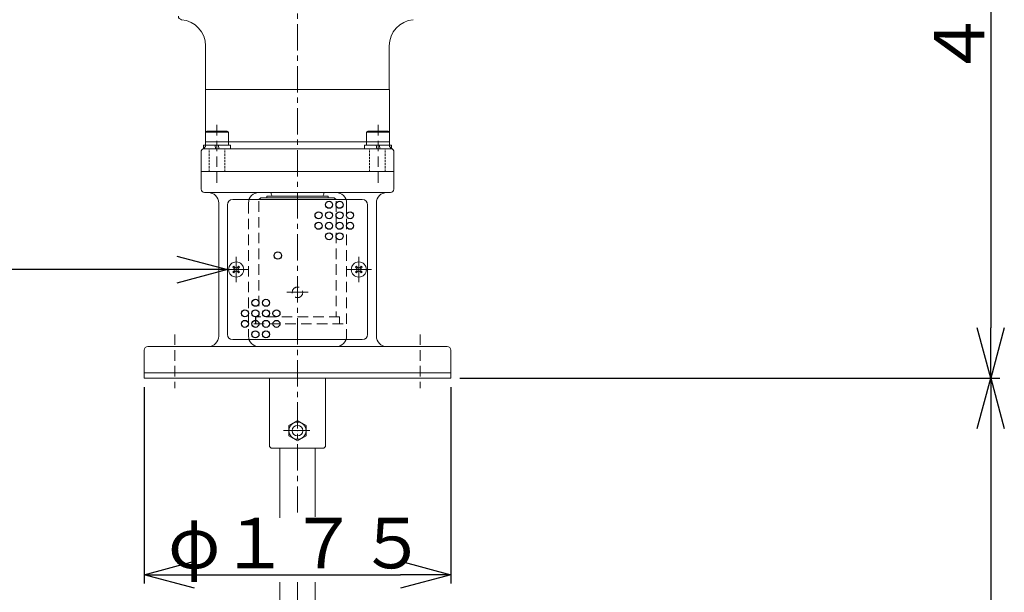
# Model space of a CAD drawing. Extents: x 0 to 1639, y 0 to 1147.
# Drawn here: x 670 to 951, y 762 to 926 of the extents above; entities that cross this region are included whole.
import ezdxf
from ezdxf import colors
from ezdxf.entities.mleader import LeaderData, LeaderLine
from ezdxf.enums import TextEntityAlignment as Align
from ezdxf.math import Vec2, Vec3

# ---------------------------------------------------------------- set-up
doc = ezdxf.new("R2010")
doc.units = 0
doc.header["$MEASUREMENT"] = 0
for name, pattern in [('CENTER', [12, 7.5, -1.5, 1.5, -1.5]), ('DASHED', [4.5, 3, -1.5]), ('DASHED2', [2.25, 1.5, -0.75])]:
    doc.linetypes.add(name, pattern=pattern)
doc.layers.get('0').update_dxf_attribs({"linetype": 'CONTINUOUS'})
for name, color, linetype, lineweight in [('AM_0', 7, 'CONTINUOUS', 30), ('AM_3', 7, 'DASHED2', 30), ('寸法', 7, 'CONTINUOUS', 9)]:
    doc.layers.add(name, color=color, linetype=linetype, lineweight=lineweight)
doc.styles.get("Standard").update_dxf_attribs({"font": 'txt', "bigfont": 'BIGFONT'})
doc.dimstyles.get("Standard").update_dxf_attribs({"dimtxt": 0.18, "dimasz": 0.18, "dimexe": 0.18, "dimexo": 0.0625, "dimgap": 0.09, "dimtad": 0, "dimtih": 1, "dimtoh": 1, "dimdec": 4, "dimzin": 0, "dimdsep": 46, "dimtxsty": 'STANDARD', "dimcen": 0.09, "dimadec": 0, "dimazin": 0, "dimtfac": 1, "dimtdec": 4, "dimtofl": 0, "dimtmove": 0, "dimatfit": 3, "dimfxl": 1, "dimtolj": 1, "dimtzin": 0, "dimarcsym": 0})

# ---------------------------------------------------------------- blocks, each defined once
blk = doc.blocks.new('_Open30')
at = {"color": 0, "linetype": 'ByBlock', "lineweight": -2}
for p, q in [((-1, 0.268), (0, 0)), ((0, 0), (-1, -0.268)), ((0, 0), (-1, 0))]:
    blk.add_line(p, q, dxfattribs=at)
blk = doc.blocks.new('*D25')
at = {"layer": '寸法', "color": 0, "linetype": 'Continuous', "lineweight": -2, "transparency": 16777216}
for p, q in [((791.26, 1053.34), (949.69, 1053.34)), ((795.57, 823.16), (949.69, 823.16))]:
    blk.add_line(p, q, dxfattribs=at)
at = {"layer": '寸法', "color": 3, "linetype": 'Continuous', "lineweight": -2, "transparency": 16777216}
blk.add_line((947.15, 1038.94), (947.15, 837.56), dxfattribs=at)
at = {"layer": '寸法', "color": 3, "linetype": 'Continuous', "lineweight": -2, "transparency": 16777216, "xscale": 14.4, "yscale": 14.4, "zscale": 14.4}
for p, rotation in [((947.15, 1053.34), 90), ((947.15, 823.16), 270)]:
    blk.add_blockref('_Open30', p, dxfattribs=dict(at, rotation=rotation))
at = {"layer": '寸法', "color": 0, "linetype": 'Continuous', "transparency": 16777216, "insert": (938.15, 938.25), "char_height": 14.4, "attachment_point": 5, "rotation": 90}
blk.add_mtext('\\A1;４６１', dxfattribs=at)
blk = doc.blocks.new('*D26')
at = {"layer": '寸法', "color": 0, "linetype": 'Continuous', "lineweight": -2, "transparency": 16777216}
for p, q in [((795.57, 823.16), (949.69, 823.16)), ((760.07, 123.16), (949.69, 123.16))]:
    blk.add_line(p, q, dxfattribs=at)
at = {"layer": '寸法', "color": 3, "linetype": 'Continuous', "lineweight": -2, "transparency": 16777216}
blk.add_line((947.15, 808.76), (947.15, 137.56), dxfattribs=at)
at = {"layer": '寸法', "color": 3, "linetype": 'Continuous', "lineweight": -2, "transparency": 16777216, "xscale": 14.4, "yscale": 14.4, "zscale": 14.4}
for p, rotation in [((947.15, 823.16), 90), ((947.15, 123.16), 270)]:
    blk.add_blockref('_Open30', p, dxfattribs=dict(at, rotation=rotation))
at = {"layer": '寸法', "color": 0, "linetype": 'Continuous', "transparency": 16777216, "insert": (938.15, 473.16), "char_height": 14.4, "attachment_point": 5, "rotation": 90}
blk.add_mtext('\\A1;１４００', dxfattribs=at)
blk = doc.blocks.new('*D27')
at = {"layer": '寸法', "color": 0, "linetype": 'Continuous', "lineweight": -2, "transparency": 16777216}
for p, q in [((705.53, 820.62), (705.53, 764.49)), ((793.03, 820.62), (793.03, 764.49))]:
    blk.add_line(p, q, dxfattribs=at)
at = {"layer": '寸法', "color": 3, "linetype": 'Continuous', "lineweight": -2, "transparency": 16777216}
blk.add_line((719.93, 767.03), (778.63, 767.03), dxfattribs=at)
at = {"layer": '寸法', "color": 3, "linetype": 'Continuous', "lineweight": -2, "transparency": 16777216, "xscale": 14.4, "yscale": 14.4, "zscale": 14.4, "rotation": 180}
blk.add_blockref('_Open30', (705.53, 767.03), dxfattribs=at)
at = {"layer": '寸法', "color": 3, "linetype": 'Continuous', "lineweight": -2, "transparency": 16777216, "xscale": 14.4, "yscale": 14.4, "zscale": 14.4}
blk.add_blockref('_Open30', (793.03, 767.03), dxfattribs=at)
at = {"layer": '寸法', "color": 0, "linetype": 'Continuous', "transparency": 16777216, "insert": (749.28, 776.03), "char_height": 14.4, "attachment_point": 5}
blk.add_mtext('\\A1;φ１７５', dxfattribs=at)
blk = doc.blocks.new('_TagCircle')
at = {"color": 0, "linetype": 'ByBlock', "lineweight": -2, "transparency": 16777216}
blk.add_circle((0, 0), 0.125, dxfattribs=at)
at = {"color": 0, "linetype": 'Continuous', "transparency": 16777216}
blk.add_attdef('タグ番号', text='', height=0.09375, dxfattribs=at).set_placement((0, -0.046875), align=Align.CENTER)

msp = doc.modelspace()

# ---------------------------------------------------------------- linework, layer by layer
at = {"color": 7, "linetype": 'CENTER', "lineweight": 15}
for p, q in [((749.28225, 1056.25449), (749.28225, 783.50911)), ((731.78226, 857.7574), (731.78226, 850.55743)), ((766.78224, 857.7574), (766.78224, 850.55743)), ((735.38226, 854.15743), (728.18223, 854.15743)), ((763.18224, 854.15743), (770.38227, 854.15743)), ((746.28219, 847.65769), (752.28225, 847.65769)), ((745.2822, 808.15708), (753.28227, 808.15708)), ((749.28225, 764.84932), (749.28225, 111.74752))]:
    msp.add_line(p, q, dxfattribs=at)
at = {"color": 7, "linetype": 'Continuous', "lineweight": 15}
for p, q in [((723.05106, 893.40778), (723.48408, 893.65777)), ((729.11808, 893.65777), (723.48408, 893.65777)), ((729.5511, 893.40778), (729.11808, 893.65777)), ((769.01337, 893.40778), (769.44639, 893.65777)), ((775.08042, 893.65777), (769.44639, 893.65777)), ((775.51341, 893.40778), (775.08042, 893.65777)), ((723.05106, 889.65775), (723.05106, 893.40778)), ((729.5511, 893.40778), (723.05106, 893.40778)), ((729.5511, 889.65775), (729.5511, 893.40778)), ((769.01337, 889.65775), (769.01337, 893.40778)), ((775.51341, 893.40778), (769.01337, 893.40778)), ((775.51341, 889.65775), (775.51341, 893.40778)), ((722.45106, 889.65775), (722.45106, 888.65773)), ((730.15113, 889.65775), (722.45106, 889.65775)), ((722.45201, 888.6577), (776.11341, 888.6577)), ((725.72373, 889.65775), (725.99169, 888.65773)), ((726.87843, 888.65773), (726.6105, 889.65775)), ((730.15113, 889.65775), (730.15113, 888.65773)), ((768.41337, 889.65775), (768.41337, 888.65773)), ((776.11344, 889.65775), (768.41337, 889.65775)), ((771.68604, 889.65775), (771.954, 888.65773)), ((772.84074, 888.65773), (772.57281, 889.65775)), ((776.11344, 889.65775), (776.11344, 888.65773)), ((721.782, 882.15769), (721.782, 877.15762)), ((721.78224, 882.15769), (721.78224, 882.15769)), ((776.78226, 882.15769), (776.78226, 882.15769)), ((776.78244, 882.15769), (776.78244, 877.15762)), ((722.78202, 876.15763), (775.78245, 876.15763)), ((730.78224, 874.15756), (767.78226, 874.15756)), ((738.28224, 874.15771), (738.78219, 874.65769)), ((759.78225, 874.65769), (738.78225, 874.65769)), ((740.53224, 875.1577), (740.53224, 874.65769)), ((740.53224, 875.15764), (758.0322, 875.15764)), ((742.07085, 875.1577), (741.78219, 875.65765)), ((741.78225, 875.65771), (741.78225, 876.15769)), ((756.49356, 875.1577), (756.78225, 875.65765)), ((756.78225, 875.65771), (756.78225, 876.15769)), ((758.03226, 875.1577), (758.03226, 874.65769)), ((760.28226, 874.15771), (759.78225, 874.65772)), ((726.78207, 873.15754), (726.78207, 835.15726)), ((729.28224, 872.65756), (729.28224, 835.65727)), ((769.28226, 872.65756), (769.28226, 835.65727)), ((771.78243, 873.15754), (771.78243, 835.15726)), ((730.85133, 854.85568), (731.08401, 855.08836)), ((730.85133, 854.85568), (731.20152, 854.50546)), ((731.08401, 855.08836), (731.4342, 854.73814)), ((732.13032, 854.73814), (732.48051, 855.08836)), ((732.363, 854.50546), (732.71319, 854.85568)), ((732.71319, 854.85568), (732.48051, 855.08836)), ((765.85128, 854.85568), (766.08396, 855.08836)), ((765.85128, 854.85568), (766.2015, 854.50546)), ((766.08396, 855.08836), (766.43418, 854.73814)), ((767.13027, 854.73814), (767.48049, 855.08836)), ((767.36295, 854.50546), (767.71317, 854.85568)), ((767.71317, 854.85568), (767.48049, 855.08836)), ((731.20152, 853.80937), (730.85133, 853.45918)), ((731.08401, 853.2265), (730.85133, 853.45918)), ((731.4342, 853.57669), (731.08401, 853.2265)), ((732.48051, 853.2265), (732.13032, 853.57669)), ((732.71319, 853.45918), (732.363, 853.80937)), ((732.48051, 853.2265), (732.71319, 853.45918)), ((766.2015, 853.80937), (765.85128, 853.45918)), ((766.08396, 853.2265), (765.85128, 853.45918)), ((766.43418, 853.57669), (766.08396, 853.2265)), ((767.48049, 853.2265), (767.13027, 853.57669)), ((767.71317, 853.45918), (767.36295, 853.80937)), ((767.48049, 853.2265), (767.71317, 853.45918)), ((792.03255, 832.15726), (706.53186, 832.15726)), ((767.78226, 834.15727), (730.78224, 834.15727)), ((705.5319, 831.15721), (705.5319, 823.15717)), ((793.0326, 831.15721), (793.0326, 823.15717)), ((705.5319, 824.65717), (793.0326, 824.65717)), ((793.0326, 823.15717), (705.5319, 823.15717)), ((741.28218, 823.15717), (741.28218, 803.65702)), ((757.28229, 823.15717), (757.28229, 803.65702)), ((746.78223, 809.60047), (749.28225, 811.04383)), ((746.78223, 806.71369), (746.78223, 809.60047)), ((749.28225, 811.04383), (751.78227, 809.60047)), ((751.78227, 806.71369), (751.78227, 809.60047)), ((746.78223, 806.71369), (749.28225, 805.2703)), ((749.28225, 805.2703), (751.78227, 806.71369)), ((741.78207, 803.15692), (741.28209, 803.65693)), ((741.78216, 803.15701), (756.78228, 803.15701)), ((744.28218, 803.15701), (744.28218, 783.24442)), ((754.28229, 803.15701), (754.28229, 783.50911)), ((756.78228, 803.15704), (757.28226, 803.65702)), ((744.28218, 764.84932), (744.28218, 375.54733)), ((754.28229, 764.84932), (754.28229, 375.54733))]:
    msp.add_line(p, q, dxfattribs=at)
at = {"color": 7, "linetype": 'DASHED', "lineweight": 15}
for p, q in [((726.30108, 895.45777), (726.30108, 878.09251)), ((772.26339, 895.45777), (772.26339, 878.09251)), ((735.28224, 873.1576), (735.28224, 835.15726)), ((738.28218, 873.65755), (738.28218, 840.65734)), ((760.28229, 873.65755), (760.28229, 840.65734)), ((763.28226, 873.1576), (763.28226, 835.15726)), ((761.28234, 840.65734), (737.28216, 840.65734)), ((761.28234, 840.65734), (761.28234, 838.6573)), ((762.29862, 838.6573), (735.89841, 838.6573))]:
    msp.add_line(p, q, dxfattribs=at)
at = {"color": 7, "linetype": 'DASHED'}
msp.add_line((737.28216, 840.65734), (737.28216, 838.6573), dxfattribs=at)
at = {"color": 7, "linetype": 'DASHED', "lineweight": 18}
for p, q in [((714.28194, 835.6201), (714.28194, 820.27324)), ((784.28253, 835.6201), (784.28253, 820.27324))]:
    msp.add_line(p, q, dxfattribs=at)
at = {"color": 7, "linetype": 'Continuous'}
for centre, radius in [((758.28225, 872.65756), 1), ((761.28225, 872.65756), 1), ((755.28225, 869.65756), 1), ((758.28225, 869.65756), 1), ((761.28225, 869.65756), 1), ((764.28222, 869.65756), 1), ((755.28225, 866.65756), 1), ((758.28225, 866.65756), 1), ((761.28225, 866.65756), 1), ((764.28222, 866.65756), 1), ((758.28225, 863.65759), 1), ((761.28225, 863.65759), 1), ((743.66877, 858.15109), 1.05), ((737.28225, 844.65757), 1), ((740.28225, 844.65757), 1), ((734.28225, 841.6576), 1), ((737.28225, 841.6576), 1), ((740.28225, 841.6576), 1), ((743.28225, 841.6576), 1), ((734.28225, 838.6576), 1), ((737.28225, 838.6576), 1), ((740.28225, 838.6576), 1), ((743.28225, 838.6576), 1), ((737.28225, 835.6576), 1), ((740.28225, 835.6576), 1)]:
    msp.add_circle(centre, radius, dxfattribs=at)
at = {"color": 7, "linetype": 'Continuous', "lineweight": 15}
for centre, radius in [((731.78226, 854.15743), 2.16), ((766.78224, 854.15743), 2.16), ((749.28225, 808.15708), 2.45002), ((749.28225, 808.15708), 1.5)]:
    msp.add_circle(centre, radius, dxfattribs=at)
at = {"color": 7, "linetype": 'DASHED', "lineweight": 15}
msp.add_circle((749.28225, 847.65769), 1.50001, dxfattribs=at)
at = {"color": 7, "linetype": 'Continuous', "lineweight": 15}
for centre, radius, start, end in [((722.78202, 877.15762), 1.00001, 180, 270), ((775.78245, 877.15762), 1.00001, 270, 0), ((723.78201, 873.15754), 3.00002, 0, 90), ((730.78224, 872.65756), 1.5, 90, 180), ((738.28224, 873.1576), 3, 90, 180), ((760.28226, 873.1576), 3, 0, 90), ((767.78226, 872.65756), 1.5, 0, 90), ((774.78243, 873.15754), 3.00002, 90, 180), ((730.85346, 854.15743), 0.49222, 314.99996, 45.000001), ((731.78226, 855.0862), 0.49222, 224.99998, 315.00002), ((732.71103, 854.15743), 0.49222, 135.00001, 225.00005), ((765.85344, 854.15743), 0.49222, 314.99996, 45.000001), ((766.78224, 855.0862), 0.49222, 224.99998, 315.00002), ((767.71101, 854.15743), 0.49222, 135.00001, 225.00005), ((731.78226, 853.22863), 0.49222, 45.000028, 135.00007), ((766.78221, 853.22863), 0.49222, 45.000028, 135.00007), ((723.78201, 835.15726), 3.00002, 270, 0), ((730.78224, 835.65727), 1.5, 180, 270), ((738.28224, 835.15726), 3, 180, 270), ((760.28226, 835.15726), 3, 270, 0), ((767.78226, 835.65727), 1.5, 270, 0), ((774.78243, 835.15726), 3.00002, 180, 270), ((706.53186, 831.15721), 1.00001, 90, 180), ((792.03255, 831.15721), 1.00001, 0, 90)]:
    msp.add_arc(centre, radius, start, end, dxfattribs=at)
for p in [(726.30108, 893.65777), (772.26339, 893.65777), (726.30108, 888.65773), (772.26339, 888.65773), (749.28225, 874.15756), (733.30962, 855.68476), (768.30957, 855.68476), (731.78226, 854.15743), (766.78224, 854.15743), (749.28225, 808.15708), (751.78227, 808.15708)]:
    msp.add_point(p, dxfattribs=at)
at = {"layer": 'AM_0', "lineweight": 15}
for p, q in [((723.03097, 918.05116), (723.03097, 905.56366)), ((775.47847, 918.05116), (775.47847, 905.56366)), ((723.02689, 890.62365), (723.02689, 905.56366)), ((723.02689, 905.56366), (775.47847, 905.56366)), ((775.5371, 890.62366), (775.5371, 905.56367)), ((722.31567, 888.63168), (776.16194, 888.63168)), ((723.02699, 889.62769), (723.02699, 890.62365)), ((723.02699, 890.62365), (775.31687, 890.62365)), ((723.02701, 890.62365), (775.31671, 890.62365)), ((775.53726, 890.62366), (775.53726, 889.62771)), ((721.78199, 887.78107), (721.78199, 882.15768)), ((776.78226, 882.15769), (776.78226, 887.78108)), ((721.78199, 882.15768), (776.78226, 882.15768))]:
    msp.add_line(p, q, dxfattribs=at)
for centre, radius, start, end in [((716.28772, 926.50954), 0.999, 180, 264.937907), ((715.53847, 918.05116), 7.4925, 0, 84.937907), ((782.97097, 918.05116), 7.4925, 95.062093, 180), ((722.77799, 887.78107), 0.996, 112.0243104, 179.999982), ((722.03098, 889.62769), 0.996, 292.0243908, 0.0000726), ((776.53321, 889.62771), 0.996, 179.999982, 247.9756639), ((775.78625, 887.78108), 0.996, 0.000018, 67.9756896)]:
    msp.add_arc(centre, radius, start, end, dxfattribs=at)
at = {"layer": 'AM_3', "lineweight": 15, "ltscale": 0.4}
for p, q in [((724.0426, 882.15768), (724.0426, 888.63168)), ((728.52458, 882.15768), (728.52458, 888.63168)), ((769.81962, 882.15768), (769.81962, 888.63168)), ((774.30166, 882.15768), (774.30166, 888.63168))]:
    msp.add_line(p, q, dxfattribs=at)

# ---------------------------------------------------------------- dimensions: what is measured, and where the dimension line sits
at = {"layer": '寸法', "linetype": 'Continuous'}
dim = msp.add_linear_dim(base=(947.14914, 823.15717), p1=(788.71522, 1053.33908), p2=(793.0326, 823.15717), angle=90, text='４６１', dimstyle='Standard', override={"dimtxt": 14.4, "dimasz": 14.4, "dimexe": 2.54, "dimexo": 2.54, "dimgap": 1.8, "dimtad": 1, "dimtih": 0, "dimtoh": 0, "dimblk1": 'Open30', "dimblk2": 'Open30', "dimsah": 1, "dimclrd": 3, "dimtvp": 1}, dxfattribs=at)
dim.commit()
dim.dimension.update_dxf_attribs({"geometry": '*D25', "text_midpoint": (947.14914, 938.24813), "dimtype": 160})
dim = msp.add_linear_dim(base=(793.0326, 767.0329), p1=(705.5319, 823.15717), p2=(793.0326, 823.15717), text='φ１７５', dimstyle='Standard', override={"dimtxt": 14.4, "dimasz": 14.4, "dimexe": 2.54, "dimexo": 2.54, "dimgap": 1.8, "dimtad": 1, "dimtih": 0, "dimtoh": 0, "dimblk1": 'Open30', "dimblk2": 'Open30', "dimsah": 1, "dimclrd": 3, "dimtvp": 1}, dxfattribs=at)
dim.commit()
dim.dimension.update_dxf_attribs({"geometry": '*D27', "text_midpoint": (749.28225, 767.0329), "dimtype": 160})
dim = msp.add_linear_dim(base=(947.14914, 123.15717), p1=(793.0326, 823.15717), p2=(757.53228, 123.15717), angle=90, text='１４００', dimstyle='Standard', override={"dimtxt": 14.4, "dimasz": 14.4, "dimexe": 2.54, "dimexo": 2.54, "dimgap": 1.8, "dimtad": 1, "dimtih": 0, "dimtoh": 0, "dimblk1": 'Open30', "dimblk2": 'Open30', "dimsah": 1, "dimclrd": 3, "dimtvp": 1}, dxfattribs=at)
dim.commit()
dim.dimension.update_dxf_attribs({"geometry": '*D26', "text_midpoint": (938.14914, 473.15717)})

# ---------------------------------------------------------------- leaders
ml = msp.add_multileader_block('Standard', dxfattribs=at)
ml.set_content('_TagCircle', color=256, scale=119.99997)
ml.set_attribute('タグ番号', '１５', width=0)
ml.set_leader_properties(color=3)
ml.set_arrow_properties(name='OPEN30')
ml.build(insert=Vec2(0, 0))
ml.multileader.update_dxf_attribs({"has_dogleg": 0, "text_right_attachment_type": 6, "dogleg_length": 0.36, "arrow_head_size": 14.4})
ctx = ml.context
ctx.base_point, ctx.char_height, ctx.arrow_head_size, ctx.landing_gap_size, ctx.plane_origin = Vec3(635.45469, 854.16131), 0.288, 14.4, 0.144, Vec3(748.70707, 908.24079)
ctx.right_attachment = 6
notes = []
notes.append((ctx, [(0, (1, 1, 0), (666.03068, 854.16131), (-1, 0), 0.576, [(0, [(729.28224, 854.15743)], 0, [])])]))
ctx.block.insert = Vec3(650.45468, 854.16131)
for ctx, leaders in notes:
    for number, flags, end, landing, length, lines in leaders:
        leader = LeaderData()
        leader.index, (leader.has_last_leader_line, leader.has_dogleg_vector, leader.attachment_direction) = number, flags
        leader.last_leader_point, leader.dogleg_vector, leader.dogleg_length = Vec3(end), Vec3(landing), length
        for number, points, colour, breaks in lines:
            line = LeaderLine()
            line.index, line.vertices, line.color, line.breaks = number, Vec3.list(points), colors.encode_raw_color(colour), breaks
            leader.lines.append(line)
        ctx.leaders.append(leader)

doc.saveas('drawing.dxf')
